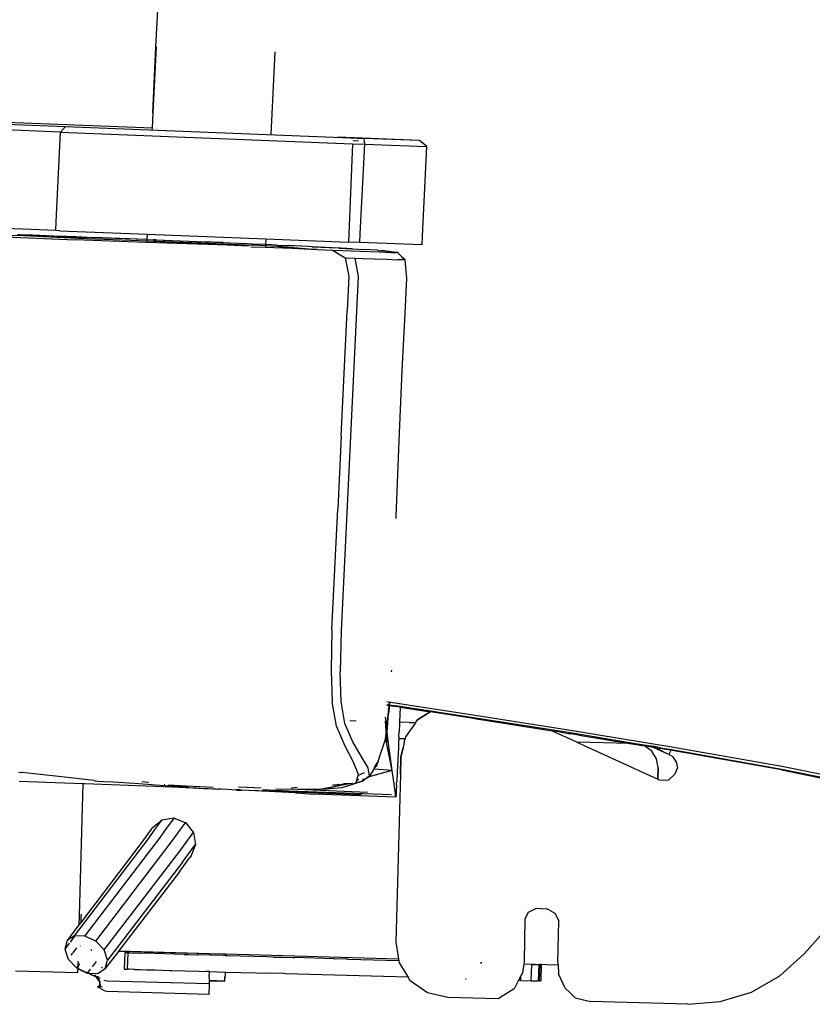
# Model space of a CAD drawing. Units: centimetres. Extents: x 29 to 1004, y -312 to 191.
# Drawn here: x 84 to 110, y -258 to -225 of the extents above; entities that cross this region are included whole.
import ezdxf

# ---------------------------------------------------------------- set-up
doc = ezdxf.new("R2010")
doc.units = ezdxf.units.CM
doc.layers.add('Edges', color=7, linetype='Continuous')

# ---------------------------------------------------------------- blocks, each defined once
blk = doc.blocks.new('ford+ranger ls')
at = {"layer": 'Edges'}
for p, q in [((253.111, -10.786), (253.023, -8.976)), ((253.111, -10.786), (253.102, -10.786)), ((253.102, -10.786), (253.215, -12.986)), ((253.215, -12.986), (253.111, -10.786)), ((249.146, -10.953), (249.277, -13.712)), ((253.215, -12.986), (253.24, -13.501)), ((256.13, -13.451), (246.611, -13.827)), ((253.24, -13.501), (261.807, -13.167)), ((261.809, -13.21), (256.13, -13.451)), ((256.13, -13.451), (256.3, -13.637)), ((256.3, -13.637), (262.002, -13.394)), ((244.31, -13.91), (247.046, -13.801)), ((256.3, -13.637), (246.547, -14.022)), ((253.23, -13.501), (253.24, -13.501)), ((253.24, -13.501), (253.244, -13.544)), ((256.443, -16.633), (256.3, -13.637)), ((244.064, -14.112), (244.31, -13.91)), ((246.148, -14.037), (244.064, -14.112)), ((244.208, -17.109), (244.064, -14.112)), ((244.31, -13.91), (246.173, -13.843)), ((246.173, -13.843), (246.148, -14.037)), ((246.547, -14.022), (246.148, -14.037)), ((246.148, -14.037), (246.308, -17.033)), ((246.611, -13.827), (246.173, -13.843)), ((246.523, -13.913), (246.349, -13.927)), ((246.547, -14.022), (246.681, -17.307)), ((256.458, -16.921), (256.443, -16.633)), ((256.458, -16.921), (262.152, -16.678)), ((246.308, -17.033), (246.321, -17.321)), ((253.409, -17.041), (249.442, -17.198)), ((256.03, -16.939), (253.409, -17.041)), ((253.409, -17.041), (253.417, -17.211)), ((260.367, -17.036), (255.81, -17.227)), ((256.321, -16.926), (256.03, -16.939)), ((257.231, -17.065), (256.273, -17.105)), ((256.321, -16.926), (256.458, -16.921)), ((257.652, -17.052), (256.651, -17.096)), ((257.652, -17.052), (257.231, -17.065)), ((259.076, -17.033), (257.53, -17.089)), ((257.735, -17.046), (257.652, -17.052)), ((244.221, -17.398), (244.208, -17.109)), ((244.221, -17.398), (246.321, -17.321)), ((246.321, -17.321), (246.681, -17.307)), ((249.442, -17.198), (246.681, -17.307)), ((249.07, -17.403), (248.692, -17.422)), ((249.07, -17.403), (249.451, -17.389)), ((249.442, -17.198), (249.451, -17.389)), ((249.451, -17.389), (249.892, -17.369)), ((249.451, -17.389), (249.452, -17.406)), ((249.452, -17.411), (249.453, -17.432)), ((249.453, -17.432), (249.86, -17.408)), ((251.609, -17.327), (249.86, -17.408)), ((249.892, -17.369), (249.917, -17.368)), ((249.917, -17.368), (250.07, -17.362)), ((250.027, -17.425), (253.422, -17.314)), ((251.693, -17.35), (250.027, -17.425)), ((250.07, -17.362), (253.416, -17.225)), ((251.598, -17.285), (250.864, -17.314)), ((251.598, -17.281), (250.865, -17.31)), ((251.598, -17.285), (250.865, -17.31)), ((253.419, -17.257), (251.609, -17.327)), ((253.419, -17.257), (251.693, -17.35)), ((253.104, -17.229), (252.821, -17.239)), ((253.104, -17.229), (253.183, -17.225)), ((253.233, -17.218), (253.105, -17.223)), ((253.183, -17.225), (253.105, -17.226)), ((253.418, -17.216), (253.183, -17.225)), ((253.417, -17.211), (253.404, -17.211)), ((253.418, -17.216), (253.416, -17.225)), ((253.416, -17.225), (253.419, -17.257)), ((255.206, -17.148), (253.417, -17.211)), ((253.417, -17.211), (253.418, -17.216)), ((253.418, -17.216), (255.206, -17.148)), ((253.661, -17.247), (253.419, -17.257)), ((253.42, -17.26), (253.422, -17.314)), ((253.422, -17.314), (253.743, -17.304)), ((255.741, -17.17), (253.661, -17.247)), ((253.743, -17.304), (255.81, -17.227)), ((255.77, -17.122), (255.206, -17.148)), ((256.602, -17.101), (255.384, -17.149)), ((257.53, -17.089), (255.741, -17.17)), ((256.103, -17.107), (255.77, -17.122)), ((256.171, -17.106), (256.103, -17.107)), ((256.223, -17.107), (256.171, -17.106)), ((256.27, -17.105), (256.223, -17.107)), ((256.273, -17.105), (256.27, -17.105)), ((256.602, -17.101), (256.651, -17.096)), ((244.791, -17.9), (244.987, -17.703)), ((244.987, -17.703), (244.817, -17.898)), ((244.987, -17.703), (245.026, -17.659)), ((245.032, -17.658), (245.026, -17.659)), ((245.036, -17.654), (245.032, -17.658)), ((245.036, -17.654), (245.088, -17.649)), ((245.088, -17.649), (245.6, -17.59)), ((245.088, -17.649), (245.488, -17.597)), ((245.266, -17.646), (245.088, -17.649)), ((245.662, -17.627), (245.266, -17.646)), ((245.488, -17.597), (245.6, -17.59)), ((245.673, -17.582), (245.6, -17.59)), ((246.589, -17.591), (245.662, -17.627)), ((245.704, -17.578), (245.673, -17.582)), ((245.704, -17.578), (245.711, -17.577)), ((245.711, -17.577), (246.169, -17.547)), ((245.711, -17.577), (246.17, -17.55)), ((246.537, -17.528), (246.169, -17.547)), ((246.577, -17.526), (246.537, -17.528)), ((247.003, -17.504), (246.577, -17.526)), ((246.577, -17.526), (246.741, -17.512)), ((246.893, -17.581), (246.589, -17.591)), ((246.741, -17.512), (247.134, -17.491)), ((247.217, -17.57), (246.792, -17.825)), ((247.217, -17.57), (246.893, -17.581)), ((247.003, -17.504), (247.901, -17.457)), ((247.252, -17.485), (247.134, -17.491)), ((247.728, -17.555), (247.217, -17.57)), ((247.324, -17.482), (247.252, -17.485)), ((247.901, -17.457), (247.324, -17.482)), ((249.003, -17.479), (247.728, -17.555)), ((248.524, -17.485), (247.728, -17.555)), ((247.728, -17.555), (248.571, -17.517)), ((247.901, -17.457), (247.91, -17.457)), ((247.91, -17.457), (248.013, -17.451)), ((248.013, -17.451), (248.692, -17.422)), ((248.524, -17.485), (249.453, -17.432)), ((249.003, -17.479), (248.524, -17.485)), ((248.571, -17.517), (249.456, -17.486)), ((249.453, -17.432), (249.456, -17.486)), ((249.456, -17.486), (249.945, -17.468)), ((244.739, -18.517), (244.791, -17.9)), ((244.813, -17.9), (244.791, -17.9)), ((244.817, -17.898), (244.813, -17.9)), ((244.817, -17.898), (245.045, -17.891)), ((245.403, -17.877), (245.045, -17.891)), ((245.822, -17.861), (245.403, -17.877)), ((246.205, -17.847), (245.822, -17.861)), ((246.472, -17.837), (246.205, -17.847)), ((246.472, -17.837), (246.358, -18.453)), ((246.792, -17.825), (246.472, -17.837)), ((246.792, -17.825), (246.676, -18.441)), ((244.795, -19.685), (244.739, -18.517)), ((246.358, -18.453), (246.924, -30.276)), ((246.676, -18.441), (246.73, -19.598)), ((244.887, -21.585), (244.795, -19.685)), ((246.931, -23.783), (246.73, -19.598)), ((244.993, -23.94), (244.887, -21.585)), ((245.094, -26.467), (244.993, -23.94)), ((246.931, -23.783), (247.042, -26.21)), ((247.235, -30.23), (247.042, -26.21)), ((245.096, -26.53), (245.094, -26.467)), ((247.235, -30.23), (247.266, -31.6)), ((246.924, -30.276), (246.958, -31.643)), ((245.251, -31.593), (245.253, -31.652)), ((246.93, -32.637), (246.958, -31.643)), ((247.266, -31.6), (247.226, -32.645)), ((239.338, -33.675), (245.108, -32.778)), ((242.455, -33.106), (245.12, -32.695)), ((244.955, -32.828), (243.958, -32.983)), ((244.955, -32.828), (245.093, -32.808)), ((244.955, -32.828), (244.978, -33.329)), ((245.093, -32.808), (245.312, -32.772)), ((245.312, -32.772), (245.094, -32.805)), ((245.096, -32.802), (245.098, -32.798)), ((245.098, -32.798), (245.312, -32.765)), ((245.098, -32.798), (245.312, -32.772)), ((245.31, -32.747), (245.108, -32.778)), ((245.12, -32.695), (245.3, -32.667)), ((245.3, -32.667), (245.297, -32.64)), ((245.3, -32.667), (245.398, -32.652)), ((245.31, -32.747), (245.301, -32.674)), ((245.324, -32.745), (245.31, -32.747)), ((245.312, -32.765), (245.31, -32.747)), ((245.312, -32.765), (245.326, -32.763)), ((245.312, -32.772), (245.312, -32.765)), ((245.327, -32.769), (245.312, -32.772)), ((245.312, -32.772), (245.343, -33.033)), ((245.324, -32.745), (245.317, -32.675)), ((245.406, -32.733), (245.324, -32.745)), ((245.326, -32.763), (245.324, -32.745)), ((245.324, -32.773), (245.327, -32.769)), ((245.406, -33.509), (245.324, -32.773)), ((245.343, -33.033), (245.324, -32.773)), ((245.326, -32.763), (245.407, -32.75)), ((245.327, -32.769), (245.326, -32.763)), ((245.327, -32.769), (245.407, -32.754)), ((245.408, -32.757), (245.327, -32.769)), ((245.327, -32.769), (245.408, -32.76)), ((246.8, -33.376), (246.93, -32.637)), ((247.08, -33.457), (247.226, -32.645)), ((239.336, -33.592), (242.455, -33.106)), ((242.435, -33.219), (243.955, -32.984)), ((243.958, -32.983), (243.955, -32.984)), ((243.955, -32.984), (244.375, -33.246)), ((244.375, -33.246), (243.958, -32.983)), ((245.389, -33.665), (245.343, -33.033)), ((245.402, -33.543), (245.343, -33.033)), ((245.406, -33.509), (245.444, -33.158)), ((242.263, -33.242), (239.882, -33.614)), ((241.709, -33.321), (242.441, -33.209)), ((242.393, -33.211), (241.709, -33.321)), ((242.437, -33.215), (242.263, -33.242)), ((242.263, -33.242), (242.435, -33.219)), ((242.445, -33.201), (242.393, -33.211)), ((242.393, -33.211), (242.443, -33.204)), ((244.445, -33.345), (244.375, -33.246)), ((244.445, -33.345), (244.511, -33.342)), ((244.445, -33.345), (244.778, -33.816)), ((244.654, -33.338), (244.511, -33.342)), ((244.654, -33.338), (244.978, -33.329)), ((244.978, -33.329), (244.982, -33.429)), ((244.982, -33.429), (244.997, -33.713)), ((245.402, -33.543), (245.406, -33.509)), ((245.43, -33.735), (245.406, -33.509)), ((245.456, -33.289), (245.43, -33.735)), ((246.425, -33.288), (246.634, -33.282)), ((246.543, -33.981), (246.8, -33.376)), ((246.799, -34.129), (247.08, -33.457)), ((235.886, -34.157), (239.336, -33.592)), ((237.099, -34.047), (239.338, -33.675)), ((238.98, -33.76), (237.286, -34.042)), ((238.98, -33.76), (239, -33.757)), ((239, -33.757), (239.259, -33.714)), ((239.058, -33.992), (239.867, -33.622)), ((239.259, -33.714), (239.334, -33.703)), ((239.333, -33.705), (239.259, -33.714)), ((239.64, -33.654), (239.333, -33.705)), ((239.64, -33.654), (239.867, -33.622)), ((239.867, -33.622), (239.882, -33.614)), ((244.778, -33.816), (244.794, -33.879)), ((245.002, -33.816), (244.997, -33.713)), ((245.002, -33.816), (245.005, -33.873)), ((245.349, -34.043), (245.389, -33.665)), ((245.389, -33.665), (245.402, -33.543)), ((245.415, -34.009), (245.389, -33.665)), ((245.429, -33.767), (245.402, -33.543)), ((245.429, -33.767), (245.415, -34.009)), ((245.43, -33.735), (245.429, -33.767)), ((245.444, -33.866), (245.429, -33.767)), ((245.444, -33.866), (245.43, -33.735)), ((232.216, -34.805), (235.886, -34.157)), ((236.269, -34.18), (236.356, -34.165)), ((236.306, -34.261), (236.5, -34.171)), ((239.058, -33.992), (236.356, -35.232)), ((236.358, -34.169), (236.356, -34.165)), ((236.356, -34.165), (236.36, -34.165)), ((236.36, -34.165), (236.424, -34.154)), ((236.36, -34.165), (236.361, -34.169)), ((236.424, -34.154), (236.43, -34.153)), ((236.427, -34.158), (236.424, -34.154)), ((236.424, -34.154), (236.424, -34.159)), ((236.427, -34.158), (236.43, -34.153)), ((236.43, -34.153), (236.57, -34.13)), ((236.43, -34.153), (236.432, -34.158)), ((236.469, -34.176), (236.442, -34.18)), ((236.469, -34.176), (236.445, -34.187)), ((236.469, -34.176), (236.5, -34.171)), ((236.5, -34.171), (236.796, -34.122)), ((236.554, -34.139), (236.55, -34.139)), ((236.554, -34.139), (236.57, -34.13)), ((236.558, -34.292), (236.796, -34.122)), ((236.57, -34.13), (236.574, -34.13)), ((236.574, -34.13), (236.595, -34.126)), ((236.576, -34.135), (236.58, -34.135)), ((236.58, -34.135), (236.595, -34.126)), ((236.6, -34.125), (236.595, -34.126)), ((236.6, -34.125), (237.099, -34.047)), ((237.286, -34.042), (236.796, -34.122)), ((237.014, -34.067), (237.036, -34.063)), ((237.099, -34.047), (237.036, -34.063)), ((237.135, -34.048), (237.099, -34.047)), ((237.135, -34.048), (237.152, -34.045)), ((237.286, -34.042), (239.058, -33.992)), ((245.005, -33.873), (244.794, -33.879)), ((244.794, -33.885), (245.006, -33.879)), ((244.794, -33.885), (244.794, -33.879)), ((244.823, -34.007), (244.794, -33.885)), ((244.823, -34.007), (244.862, -34.177)), ((245.005, -33.873), (245.006, -33.879)), ((245.006, -33.879), (245.011, -34.002)), ((245.011, -34.002), (245.017, -34.075)), ((245.017, -34.075), (245.019, -34.17)), ((245.019, -34.17), (245.04, -34.586)), ((245.224, -34.94), (245.415, -34.009)), ((245.224, -34.94), (245.349, -34.043)), ((245.441, -33.874), (245.444, -33.866)), ((245.447, -33.893), (245.441, -33.874)), ((245.454, -33.958), (245.447, -33.893)), ((245.665, -34.56), (245.447, -33.893)), ((246.257, -34.466), (246.543, -33.981)), ((246.513, -34.666), (246.799, -34.129)), ((235.886, -34.243), (232.22, -34.893)), ((232.223, -34.922), (235.878, -34.273)), ((235.746, -34.643), (235.851, -34.472)), ((235.985, -34.408), (235.851, -34.472)), ((235.878, -34.273), (236.281, -34.206)), ((236.269, -34.18), (235.886, -34.243)), ((235.933, -34.292), (235.985, -34.408)), ((235.985, -34.408), (236.306, -34.261)), ((235.985, -34.408), (236.219, -34.295)), ((236.208, -34.269), (236.219, -34.295)), ((236.219, -34.295), (236.286, -34.263)), ((236.27, -34.183), (236.269, -34.18)), ((236.369, -34.192), (236.281, -34.206)), ((236.303, -34.255), (236.281, -34.206)), ((236.38, -34.219), (236.303, -34.255)), ((236.306, -34.261), (236.303, -34.255)), ((236.38, -34.219), (236.369, -34.192)), ((236.372, -34.192), (236.369, -34.192)), ((236.436, -34.181), (236.372, -34.192)), ((236.372, -34.192), (236.383, -34.216)), ((236.38, -34.219), (236.383, -34.216)), ((236.383, -34.216), (236.426, -34.197)), ((236.395, -34.548), (236.558, -34.292)), ((236.426, -34.197), (236.44, -34.19)), ((236.442, -34.18), (236.436, -34.181)), ((236.44, -34.19), (236.436, -34.181)), ((236.445, -34.187), (236.44, -34.19)), ((236.442, -34.18), (236.445, -34.187)), ((244.935, -34.498), (244.862, -34.177)), ((244.862, -34.177), (244.933, -34.5)), ((244.933, -34.5), (244.951, -35.062)), ((244.951, -35.062), (244.935, -34.498)), ((246.025, -34.853), (246.257, -34.466)), ((227.787, -35.709), (232.216, -34.805)), ((235.741, -34.656), (235.703, -34.858)), ((235.746, -34.643), (235.741, -34.656)), ((235.746, -34.643), (235.743, -34.645)), ((236.345, -34.847), (236.395, -34.548)), ((245.04, -34.586), (245.059, -34.976)), ((245.685, -34.617), (245.665, -34.56)), ((245.734, -34.774), (245.685, -34.617)), ((245.811, -34.835), (245.685, -34.617)), ((245.811, -34.835), (245.734, -34.774)), ((245.734, -34.774), (245.831, -34.87)), ((246.344, -35.069), (246.513, -34.666)), ((232.22, -34.893), (227.791, -35.8)), ((232.215, -34.921), (227.799, -35.829)), ((232.223, -34.922), (232.215, -34.921)), ((235.78, -35.048), (235.703, -34.858)), ((235.999, -35.263), (235.78, -35.048)), ((236.345, -34.847), (236.344, -34.85)), ((236.344, -34.85), (236.356, -35.232)), ((236.356, -35.232), (236.345, -34.847)), ((244.951, -35.062), (245.107, -40.673)), ((245.059, -34.976), (245.062, -35.059)), ((245.062, -35.059), (245.074, -35.264)), ((245.149, -35.477), (245.224, -34.94)), ((245.224, -34.94), (245.818, -34.899)), ((245.224, -34.94), (246.032, -35.165)), ((245.224, -34.94), (246.005, -35.147)), ((245.831, -34.87), (245.811, -34.835)), ((245.818, -34.899), (245.831, -34.87)), ((245.831, -34.87), (245.98, -35.131)), ((245.98, -35.131), (246.025, -34.853)), ((246.005, -35.147), (245.98, -35.131)), ((246.005, -35.147), (246.025, -35.153)), ((246.032, -35.165), (246.005, -35.147)), ((246.156, -35.013), (246.358, -35.112)), ((246.358, -35.112), (246.344, -35.069)), ((246.402, -35.253), (246.358, -35.112)), ((255.172, -35.275), (256.367, -35.144)), ((256.367, -35.144), (257.59, -35.007)), ((257.704, -34.998), (257.59, -35.007)), ((236.307, -35.254), (235.999, -35.263)), ((236.356, -35.232), (236.307, -35.254)), ((245.074, -35.264), (245.076, -35.346)), ((245.08, -35.425), (245.076, -35.346)), ((245.08, -35.425), (245.082, -35.468)), ((245.082, -35.468), (245.089, -35.603)), ((245.117, -35.71), (245.149, -35.477)), ((246.032, -35.165), (246.079, -35.178)), ((246.227, -35.294), (246.032, -35.165)), ((246.15, -35.213), (246.227, -35.294)), ((246.227, -35.294), (246.17, -35.222)), ((246.895, -35.503), (246.227, -35.294)), ((246.385, -35.325), (246.227, -35.294)), ((246.34, -35.237), (246.402, -35.253)), ((246.356, -35.256), (246.407, -35.27)), ((246.407, -35.27), (246.402, -35.253)), ((246.427, -35.334), (246.407, -35.27)), ((246.427, -35.334), (246.419, -35.332)), ((246.432, -35.348), (246.427, -35.334)), ((246.895, -35.503), (246.432, -35.348)), ((246.559, -35.36), (246.554, -35.36)), ((246.604, -35.37), (246.559, -35.36)), ((246.604, -35.37), (246.609, -35.37)), ((246.609, -35.37), (246.822, -35.386)), ((246.609, -35.37), (247.163, -35.481)), ((246.822, -35.386), (246.831, -35.387)), ((246.831, -35.387), (247.163, -35.481)), ((246.984, -35.402), (247.219, -35.436)), ((247.145, -35.418), (247.219, -35.436)), ((247.163, -35.481), (247.166, -35.482)), ((247.166, -35.482), (247.596, -35.568)), ((247.166, -35.482), (247.412, -35.551)), ((252.091, -35.452), (251.204, -35.496)), ((252.571, -35.49), (251.879, -35.515)), ((252.687, -35.413), (252.091, -35.452)), ((252.135, -35.495), (252.974, -35.436)), ((255.485, -35.376), (252.571, -35.49)), ((252.834, -35.404), (252.82, -35.404)), ((252.974, -35.436), (253.252, -35.414)), ((253.252, -35.414), (253.841, -35.374)), ((253.344, -35.335), (253.581, -35.319)), ((253.841, -35.374), (254.54, -35.324)), ((254.54, -35.324), (254.546, -35.324)), ((254.549, -35.323), (254.546, -35.324)), ((254.86, -35.305), (254.549, -35.323)), ((255.05, -35.292), (254.86, -35.305)), ((255.127, -35.283), (255.05, -35.292)), ((255.144, -35.282), (255.127, -35.283)), ((255.172, -35.275), (255.144, -35.282)), ((255.551, -35.374), (255.485, -35.376)), ((257.676, -35.291), (255.551, -35.374)), ((255.551, -35.374), (255.675, -39.789)), ((245.089, -35.603), (245.093, -35.711)), ((245.093, -35.711), (245.117, -35.71)), ((245.094, -35.736), (245.093, -35.711)), ((245.094, -35.736), (245.096, -35.749)), ((245.112, -35.748), (245.096, -35.749)), ((245.096, -35.749), (245.096, -35.753)), ((245.096, -35.753), (245.096, -35.779)), ((245.096, -35.779), (245.097, -35.784)), ((245.097, -35.781), (245.096, -35.779)), ((245.109, -35.781), (245.097, -35.781)), ((245.097, -35.784), (245.098, -35.788)), ((245.098, -35.788), (245.097, -35.791)), ((245.097, -35.791), (245.101, -35.797)), ((245.101, -35.815), (245.097, -35.821)), ((245.1, -35.804), (245.099, -35.81)), ((245.099, -35.81), (245.101, -35.815)), ((245.101, -35.797), (245.1, -35.804)), ((245.101, -35.797), (245.109, -35.781)), ((245.103, -35.829), (247.825, -35.725)), ((245.109, -35.781), (245.112, -35.748)), ((245.112, -35.748), (245.113, -35.744)), ((245.113, -35.744), (245.117, -35.71)), ((248.679, -35.62), (245.248, -35.744)), ((246.047, -35.672), (248.382, -35.574)), ((246.266, -35.736), (246.251, -35.736)), ((249.955, -35.592), (246.266, -35.736)), ((247.412, -35.551), (246.895, -35.503)), ((247.596, -35.568), (247.412, -35.551)), ((247.412, -35.551), (247.456, -35.563)), ((247.596, -35.568), (248.382, -35.574)), ((247.98, -35.716), (247.825, -35.725)), ((248.146, -35.707), (247.98, -35.716)), ((248.453, -35.685), (248.146, -35.707)), ((248.382, -35.574), (249.112, -35.564)), ((248.401, -35.509), (248.598, -35.524)), ((248.453, -35.685), (250.248, -35.596)), ((249.553, -35.577), (248.679, -35.62)), ((249.603, -35.527), (250.351, -35.496)), ((250.423, -35.594), (250.248, -35.596)), ((250.291, -35.579), (250.288, -35.579)), ((250.424, -35.574), (250.291, -35.579)), ((250.423, -35.594), (250.73, -35.578)), ((250.43, -35.573), (250.424, -35.574)), ((250.73, -35.578), (250.929, -35.562)), ((250.929, -35.562), (251.055, -35.562)), ((251.373, -35.546), (251.055, -35.562)), ((251.529, -35.535), (251.11, -35.547)), ((251.529, -35.535), (251.112, -35.547)), ((251.529, -35.535), (251.373, -35.546)), ((251.656, -35.529), (251.529, -35.535)), ((251.656, -35.529), (251.659, -35.526)), ((251.659, -35.526), (251.666, -35.525)), ((251.673, -35.525), (251.666, -35.525)), ((251.68, -35.525), (251.673, -35.525)), ((251.75, -35.522), (251.68, -35.525)), ((251.785, -35.519), (251.75, -35.522)), ((251.879, -35.515), (251.785, -35.519)), ((252.01, -35.503), (251.879, -35.515)), ((252.01, -35.503), (252.078, -35.494)), ((252.01, -35.503), (252.135, -35.495)), ((252.078, -35.494), (252.135, -35.495)), ((231.472, -41.062), (226.993, -36.019)), ((245.097, -35.821), (245.099, -35.825)), ((245.099, -35.825), (245.1, -35.829)), ((245.103, -35.829), (245.099, -35.825)), ((245.1, -35.829), (245.103, -35.829)), ((251.859, -36.998), (252.119, -36.676)), ((252.133, -36.671), (252.119, -36.676)), ((252.168, -36.744), (252.119, -36.676)), ((252.504, -36.528), (252.133, -36.671)), ((252.591, -37.326), (252.168, -36.744)), ((252.504, -36.528), (252.519, -36.531)), ((252.55, -36.592), (252.504, -36.528)), ((252.519, -36.531), (252.911, -36.592)), ((252.759, -36.877), (252.55, -36.592)), ((253.223, -36.844), (252.911, -36.592)), ((253.146, -36.91), (252.911, -36.592)), ((251.857, -37.013), (251.793, -37.406)), ((251.857, -37.013), (251.859, -36.998)), ((251.905, -37.062), (251.859, -36.998)), ((252.318, -37.632), (251.905, -37.062)), ((252.964, -37.162), (252.759, -36.877)), ((253.339, -37.182), (253.146, -36.91)), ((253.223, -36.844), (253.234, -36.851)), ((253.234, -36.851), (253.269, -36.9)), ((253.269, -36.9), (253.434, -37.13)), ((253.434, -37.13), (253.617, -37.38)), ((251.835, -37.465), (251.793, -37.406)), ((251.793, -37.406), (251.937, -37.779)), ((255.12, -40.637), (252.591, -37.326)), ((255.483, -40.465), (252.964, -37.162)), ((255.835, -40.457), (253.339, -37.182)), ((253.617, -37.38), (255.61, -39.998)), ((252.22, -37.996), (251.835, -37.465)), ((251.937, -37.779), (251.941, -37.791)), ((251.941, -37.791), (251.976, -37.842)), ((254.842, -40.93), (252.318, -37.632)), ((252.325, -38.322), (251.976, -37.842)), ((252.22, -37.996), (254.727, -41.266)), ((252.325, -38.322), (254.357, -40.971)), ((239.789, -39.698), (239.662, -39.96)), ((239.971, -39.603), (239.789, -39.698)), ((239.971, -39.603), (240.063, -39.556)), ((240.063, -39.556), (240.069, -39.555)), ((240.408, -39.539), (240.069, -39.555)), ((240.676, -39.665), (240.408, -39.539)), ((240.68, -39.669), (240.676, -39.665)), ((240.68, -39.669), (240.793, -39.897)), ((255.604, -39.789), (255.602, -39.74)), ((239.693, -41.354), (239.662, -39.96)), ((240.793, -39.897), (240.817, -41.298)), ((255.61, -39.998), (255.604, -39.789)), ((255.61, -39.998), (255.683, -40.094)), ((255.675, -39.789), (255.683, -40.094)), ((255.683, -40.094), (256.081, -40.617)), ((245.107, -40.673), (245.012, -41.236)), ((254.842, -40.93), (255.12, -40.637)), ((255.12, -40.637), (255.483, -40.465)), ((255.483, -40.465), (255.835, -40.457)), ((255.829, -40.47), (255.978, -40.665)), ((255.835, -40.457), (256.081, -40.617)), ((256.005, -40.7), (256.159, -40.902)), ((256.081, -40.617), (256.159, -40.902)), ((232.281, -41.794), (231.472, -41.062)), ((245.012, -41.236), (250.777, -41.072)), ((250.779, -41.12), (250.777, -41.072)), ((250.777, -41.072), (250.786, -41.072)), ((250.786, -41.072), (251.311, -41.061)), ((250.786, -41.077), (250.786, -41.072)), ((250.787, -41.12), (250.786, -41.077)), ((251.311, -41.061), (254.357, -40.971)), ((251.311, -41.061), (254.361, -40.976)), ((251.311, -41.061), (251.311, -41.057)), ((251.311, -41.061), (251.312, -41.105)), ((252.167, -41.081), (253.137, -41.053)), ((253.137, -41.053), (253.619, -41.039)), ((253.98, -41.03), (253.619, -41.039)), ((253.98, -41.03), (254.038, -41.029)), ((254.038, -41.029), (254.054, -41.028)), ((254.054, -41.028), (254.154, -41.025)), ((254.054, -41.028), (254.07, -41.572)), ((254.154, -41.025), (254.17, -41.569)), ((254.357, -40.971), (254.361, -40.976)), ((254.361, -40.976), (254.802, -41.55)), ((254.727, -41.266), (254.842, -40.93)), ((255.252, -40.945), (255.269, -40.945)), ((255.289, -40.906), (255.291, -40.91)), ((255.632, -40.808), (255.631, -40.792)), ((255.879, -41.025), (255.753, -40.859)), ((255.943, -41.108), (255.889, -41.038)), ((256.159, -40.902), (256.042, -41.237)), ((239.693, -41.354), (239.688, -41.429)), ((240.832, -41.397), (239.688, -41.429)), ((240.565, -41.41), (240.833, -41.404)), ((240.817, -41.298), (240.832, -41.397)), ((240.832, -41.397), (240.833, -41.404)), ((240.833, -41.404), (240.878, -41.697)), ((242.273, -41.356), (242.228, -41.357)), ((242.235, -41.363), (242.28, -41.362)), ((244.991, -41.363), (244.693, -41.838)), ((245.004, -41.285), (244.991, -41.363)), ((246.692, -41.236), (245.004, -41.285)), ((245.01, -41.248), (245.004, -41.285)), ((245.01, -41.248), (245.012, -41.236)), ((246.692, -41.236), (246.776, -41.234)), ((246.776, -41.234), (247.151, -41.223)), ((247.17, -41.223), (247.151, -41.223)), ((247.17, -41.223), (248.474, -41.186)), ((248.538, -41.184), (248.474, -41.186)), ((248.881, -41.174), (248.538, -41.184)), ((249.046, -41.169), (248.881, -41.174)), ((249.05, -41.169), (249.046, -41.169)), ((249.056, -41.169), (249.05, -41.169)), ((249.076, -41.169), (249.056, -41.169)), ((249.106, -41.168), (249.076, -41.169)), ((249.116, -41.167), (249.106, -41.168)), ((249.174, -41.166), (249.116, -41.167)), ((249.193, -41.165), (249.174, -41.166)), ((249.193, -41.165), (249.413, -41.159)), ((249.413, -41.159), (250.289, -41.134)), ((250.289, -41.134), (250.736, -41.121)), ((250.736, -41.121), (250.779, -41.12)), ((250.779, -41.12), (250.787, -41.12)), ((250.787, -41.12), (250.799, -41.119)), ((250.799, -41.119), (250.867, -41.118)), ((250.867, -41.118), (251.312, -41.105)), ((251.312, -41.105), (251.712, -41.094)), ((251.712, -41.094), (251.717, -41.094)), ((251.73, -41.093), (251.717, -41.094)), ((252.031, -41.084), (251.73, -41.093)), ((252.031, -41.084), (252.034, -41.084)), ((252.034, -41.084), (252.056, -41.084)), ((252.125, -41.082), (252.056, -41.084)), ((252.138, -41.082), (252.125, -41.082)), ((252.167, -41.081), (252.138, -41.082)), ((254.802, -41.55), (254.727, -41.266)), ((255.103, -41.311), (255.244, -41.494)), ((255.66, -41.391), (255.699, -41.442)), ((255.69, -41.364), (255.688, -41.353)), ((255.699, -41.442), (255.691, -41.379)), ((255.716, -41.308), (255.717, -41.334)), ((255.718, -41.368), (255.722, -41.472)), ((256.042, -41.237), (255.766, -41.53)), ((239.454, -42.201), (239.677, -41.731)), ((239.688, -41.429), (239.677, -41.731)), ((240.251, -41.42), (240.289, -41.419)), ((240.251, -41.42), (240.265, -41.964)), ((240.332, -41.417), (240.289, -41.419)), ((240.305, -41.963), (240.289, -41.419)), ((240.565, -41.41), (240.332, -41.417)), ((240.332, -41.417), (240.348, -41.962)), ((240.581, -41.955), (240.565, -41.41)), ((240.878, -41.697), (240.926, -41.789)), ((244.693, -41.838), (248.784, -41.722)), ((248.784, -41.722), (248.855, -41.72)), ((248.855, -41.72), (249.43, -41.704)), ((249.771, -41.695), (249.43, -41.704)), ((250.276, -41.679), (249.771, -41.695)), ((250.802, -41.665), (250.276, -41.679)), ((251.327, -41.65), (250.802, -41.665)), ((250.802, -41.665), (250.802, -41.679)), ((250.802, -41.679), (250.803, -41.685)), ((250.803, -41.685), (250.803, -41.702)), ((250.803, -41.702), (250.803, -41.722)), ((250.803, -41.722), (250.804, -41.725)), ((250.804, -41.725), (250.804, -41.728)), ((250.804, -41.728), (250.804, -41.732)), ((250.804, -41.732), (250.805, -41.773)), ((251.327, -41.65), (251.445, -41.647)), ((251.332, -41.833), (251.327, -41.65)), ((251.684, -41.639), (251.445, -41.647)), ((252.59, -41.614), (251.684, -41.639)), ((252.637, -41.613), (252.59, -41.614)), ((252.641, -41.613), (252.637, -41.613)), ((252.659, -41.612), (252.641, -41.613)), ((252.898, -41.605), (252.659, -41.612)), ((253.153, -41.598), (252.898, -41.605)), ((253.341, -41.592), (253.153, -41.598)), ((253.426, -41.591), (253.341, -41.592)), ((253.633, -41.583), (253.426, -41.591)), ((253.812, -41.578), (253.633, -41.583)), ((253.812, -41.578), (253.857, -41.578)), ((253.857, -41.578), (253.994, -41.572)), ((253.994, -41.572), (254.021, -41.573)), ((254.021, -41.573), (254.07, -41.572)), ((254.17, -41.569), (254.07, -41.572)), ((255.052, -41.711), (254.802, -41.55)), ((254.917, -41.536), (254.896, -41.508)), ((255.369, -41.704), (255.052, -41.711)), ((255.27, -41.754), (255.369, -41.704)), ((255.369, -41.704), (255.27, -41.749)), ((255.304, -41.573), (255.397, -41.695)), ((255.369, -41.704), (255.379, -41.703)), ((255.379, -41.703), (255.397, -41.695)), ((255.404, -41.703), (255.379, -41.703)), ((255.397, -41.695), (255.407, -41.69)), ((255.397, -41.695), (255.404, -41.703)), ((255.712, -41.556), (255.404, -41.703)), ((255.408, -41.685), (255.407, -41.69)), ((255.418, -41.685), (255.425, -41.678)), ((255.711, -41.549), (255.425, -41.678)), ((255.699, -41.442), (255.722, -41.472)), ((255.711, -41.549), (255.699, -41.442)), ((255.724, -41.539), (255.711, -41.549)), ((255.711, -41.549), (255.724, -41.543)), ((255.712, -41.556), (255.711, -41.549)), ((255.724, -41.55), (255.712, -41.556)), ((255.726, -41.646), (255.712, -41.556)), ((255.722, -41.472), (255.723, -41.503)), ((255.722, -41.472), (255.766, -41.53)), ((255.723, -41.503), (255.724, -41.539)), ((255.766, -41.53), (255.724, -41.55)), ((255.724, -41.539), (255.724, -41.543)), ((255.724, -41.543), (255.724, -41.55)), ((255.724, -41.55), (255.726, -41.646)), ((255.726, -41.646), (255.728, -41.697)), ((255.728, -41.697), (257.8, -41.638)), ((233.23, -42.334), (232.281, -41.794)), ((240.305, -41.963), (240.265, -41.964)), ((240.305, -41.963), (240.348, -41.962)), ((240.581, -41.955), (240.348, -41.962)), ((240.931, -41.944), (240.581, -41.955)), ((240.931, -41.944), (240.926, -41.789)), ((240.926, -41.789), (241.006, -41.942)), ((241.006, -41.942), (240.931, -41.944)), ((241.006, -41.942), (241.154, -42.227)), ((242.781, -41.893), (242.757, -41.893)), ((244.05, -42.36), (244.621, -41.955)), ((244.621, -41.955), (244.693, -41.838)), ((250.805, -41.773), (250.806, -41.803)), ((250.807, -41.83), (250.806, -41.803)), ((250.807, -41.83), (250.807, -41.842)), ((250.808, -41.852), (250.807, -41.842)), ((250.808, -41.852), (250.808, -41.876)), ((250.808, -41.881), (250.808, -41.876)), ((250.809, -41.896), (250.808, -41.881)), ((250.811, -41.955), (250.809, -41.896)), ((251.335, -41.941), (250.811, -41.955)), ((250.811, -41.971), (250.811, -41.955)), ((251.335, -41.957), (250.811, -41.971)), ((251.332, -41.833), (251.332, -41.836)), ((251.332, -41.836), (251.333, -41.866)), ((251.333, -41.866), (251.335, -41.941)), ((251.335, -41.941), (251.335, -41.957)), ((251.335, -41.957), (251.338, -42.065)), ((251.338, -42.065), (254.738, -41.969)), ((254.738, -41.969), (254.818, -41.947)), ((254.828, -41.949), (254.828, -41.942)), ((254.984, -42.008), (254.976, -42.121)), ((255.045, -41.855), (254.978, -41.857)), ((255.045, -41.855), (254.987, -41.995)), ((254.99, -41.995), (255.113, -41.826)), ((254.99, -42.114), (254.99, -41.995)), ((255.029, -41.828), (255.096, -41.826)), ((255.096, -41.826), (255.045, -41.855)), ((255.117, -41.814), (255.096, -41.826)), ((255.096, -41.826), (255.113, -41.826)), ((255.113, -41.826), (255.118, -41.823)), ((255.117, -41.814), (255.117, -41.779)), ((255.123, -41.812), (255.117, -41.814)), ((255.117, -41.814), (255.118, -41.823)), ((255.118, -41.823), (255.27, -41.754)), ((255.27, -41.749), (255.123, -41.812)), ((255.138, -41.767), (255.123, -41.812)), ((255.138, -41.767), (255.143, -41.764)), ((234.273, -42.655), (233.23, -42.334)), ((239.284, -42.361), (239.114, -42.523)), ((239.284, -42.361), (239.454, -42.201)), ((241.154, -42.227), (241.686, -42.563)), ((243.371, -42.514), (244.05, -42.36)), ((251.338, -42.065), (251.347, -42.419)), ((251.347, -42.419), (254.749, -42.321)), ((254.749, -42.321), (254.829, -42.298)), ((254.829, -42.298), (255.06, -42.157)), ((254.902, -42.162), (255.06, -42.157)), ((254.976, -42.121), (255.06, -42.157)), ((255.06, -42.157), (254.99, -42.114)), ((235.359, -42.744), (234.273, -42.655)), ((235.359, -42.744), (238.604, -42.651)), ((239.114, -42.523), (238.604, -42.651)), ((241.686, -42.563), (243.371, -42.514))]:
    blk.add_line(p, q, dxfattribs=at)

msp = doc.modelspace()

# ---------------------------------------------------------------- block references
at = {"xscale": -1}
msp.add_blockref('ford+ranger ls', (341.657, -214.993), dxfattribs=at)

doc.saveas('drawing.dxf')
